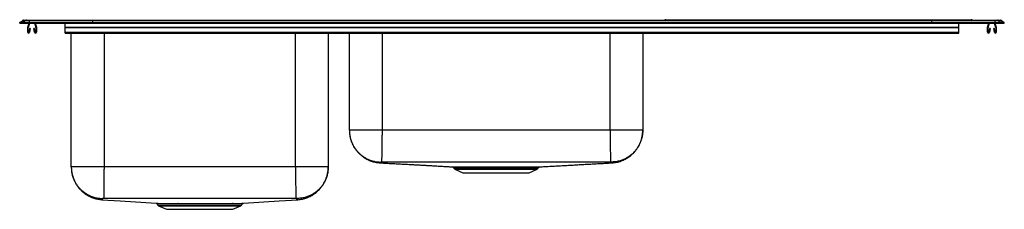
# Model space of a CAD drawing. Extents: x -2.5 to 51.5, y 19.8 to 30.2.
import ezdxf

# ---------------------------------------------------------------- set-up
doc = ezdxf.new("R2010")
doc.units = 0
doc.header["$MEASUREMENT"] = 0
doc.linetypes.add('SLD-SOLID', pattern=[0])
doc.layers.get('0').update_dxf_attribs({"linetype": 'CONTINUOUS'})

msp = doc.modelspace()

# ---------------------------------------------------------------- linework, layer by layer
at = {"color": 7, "linetype": 'SLD-SOLID'}
for p, q in [((32.921, 30.244), (33.314, 30.244)), ((33.314, 30.244), (49.277, 30.244)), ((49.277, 30.244), (49.67, 30.244)), ((-2.517, 30.087), (-2.354, 30.202)), ((-2.517, 30.047), (-2.517, 30.087)), ((-2.359, 30.087), (-2.517, 30.087)), ((-2.517, 30.047), (-2.359, 30.047)), ((-2.197, 30.202), (-2.359, 30.087)), ((-2.359, 30.047), (-2.359, 30.087)), ((-2.005, 30.087), (-2.359, 30.087)), ((-2.359, 30.047), (-2.005, 30.047)), ((-2.197, 30.202), (-2.354, 30.202)), ((-2.302, 30.219), (-2.144, 30.219)), ((-1.998, 30.202), (-2.197, 30.202)), ((-2.144, 30.219), (-1.995, 30.219)), ((-2.08, 29.564), (-2.08, 29.818)), ((-2.076, 29.84), (-2.005, 30.047)), ((-2.045, 29.564), (-2.045, 29.818)), ((-2.043, 29.828), (-1.968, 30.047)), ((-1.973, 29.759), (-2.011, 29.561)), ((-1.998, 30.202), (-2.005, 30.087)), ((-2.005, 30.047), (-2.005, 30.087)), ((1.465, 30.087), (-2.005, 30.087)), ((-2.005, 30.047), (1.465, 30.047)), ((1.469, 30.202), (-1.998, 30.202)), ((-1.995, 30.219), (1.47, 30.219)), ((-1.939, 29.753), (-1.977, 29.555)), ((-1.939, 29.753), (-1.973, 29.759)), ((-1.706, 29.759), (-1.741, 29.753)), ((-1.703, 29.555), (-1.741, 29.753)), ((-1.712, 30.047), (-1.637, 29.828)), ((-1.669, 29.561), (-1.706, 29.759)), ((-1.675, 30.047), (-1.604, 29.84)), ((-1.635, 29.818), (-1.635, 29.564)), ((-1.6, 29.818), (-1.6, 29.564)), ((-0.017, 29.84), (-0.017, 30.047)), ((-0.017, 29.84), (48.983, 29.84)), ((-0.017, 29.818), (-0.017, 29.84)), ((-0.017, 29.818), (48.983, 29.818)), ((-0.017, 29.564), (-0.017, 29.818)), ((1.469, 30.202), (1.465, 30.087)), ((1.465, 30.047), (1.465, 30.087)), ((47.5, 30.087), (1.465, 30.087)), ((1.465, 30.047), (47.5, 30.047)), ((47.496, 30.202), (1.469, 30.202)), ((1.47, 30.219), (47.495, 30.219)), ((47.495, 30.219), (50.961, 30.219)), ((47.496, 30.202), (47.5, 30.087)), ((50.963, 30.202), (47.496, 30.202)), ((47.5, 30.047), (47.5, 30.087)), ((50.97, 30.087), (47.5, 30.087)), ((47.5, 30.047), (50.97, 30.047)), ((48.983, 29.84), (48.983, 30.047)), ((48.983, 29.818), (48.983, 29.84)), ((48.983, 29.564), (48.983, 29.818)), ((50.565, 29.564), (50.565, 29.818)), ((50.569, 29.84), (50.64, 30.047)), ((50.6, 29.564), (50.6, 29.818)), ((50.602, 29.828), (50.677, 30.047)), ((50.672, 29.759), (50.634, 29.561)), ((50.706, 29.753), (50.668, 29.555)), ((50.706, 29.753), (50.672, 29.759)), ((50.939, 29.759), (50.904, 29.753)), ((50.942, 29.555), (50.904, 29.753)), ((50.933, 30.047), (51.008, 29.828)), ((50.976, 29.561), (50.939, 29.759)), ((50.961, 30.219), (51.11, 30.219)), ((50.963, 30.202), (50.97, 30.087)), ((51.162, 30.202), (50.963, 30.202)), ((50.97, 30.047), (50.97, 30.087)), ((51.325, 30.087), (50.97, 30.087)), ((50.97, 30.047), (51.325, 30.047)), ((50.97, 30.047), (51.041, 29.84)), ((51.01, 29.818), (51.01, 29.564)), ((51.045, 29.818), (51.045, 29.564)), ((51.11, 30.219), (51.267, 30.219)), ((51.162, 30.202), (51.325, 30.087)), ((51.32, 30.202), (51.162, 30.202)), ((51.32, 30.202), (51.483, 30.087)), ((51.325, 30.047), (51.325, 30.087)), ((51.483, 30.087), (51.325, 30.087)), ((51.325, 30.047), (51.483, 30.047)), ((51.483, 30.047), (51.483, 30.087)), ((-0.017, 29.564), (48.983, 29.564)), ((-0.017, 29.512), (-0.017, 29.564)), ((-0.017, 29.512), (48.983, 29.512)), ((0.312, 22.168), (0.312, 29.512)), ((14.404, 29.512), (14.404, 22.168)), ((15.562, 24.187), (15.562, 29.512)), ((31.654, 29.512), (31.654, 24.187)), ((48.983, 29.512), (48.983, 29.564)), ((29.858, 24.187), (17.358, 24.187)), ((12.608, 22.168), (2.108, 22.168)), ((21.263, 22.148), (21.31, 22.081)), ((21.264, 22.149), (21.264, 22.149)), ((22.141, 22.174), (22.219, 22.174)), ((25.905, 22.081), (25.952, 22.149)), ((25.952, 22.149), (25.952, 22.149)), ((21.354, 22.045), (21.785, 21.848)), ((21.785, 21.848), (25.43, 21.848)), ((25.43, 21.848), (25.861, 22.045)), ((5.013, 20.149), (5.06, 20.081)), ((5.104, 20.045), (5.535, 19.848)), ((9.18, 19.848), (9.611, 20.045)), ((9.655, 20.081), (9.703, 20.149)), ((9.748, 20.176), (9.748, 20.176)), ((5.535, 19.848), (9.18, 19.848))]:
    msp.add_line(p, q, dxfattribs=at)
at = {"color": 8, "linetype": 'SLD-SOLID'}
for p, q in [((33.314, 30.219), (33.314, 30.244)), ((49.277, 30.219), (49.277, 30.244)), ((2.108, 29.512), (2.108, 22.168)), ((12.608, 22.168), (12.608, 29.512)), ((17.358, 29.512), (17.358, 24.187)), ((29.858, 24.187), (29.858, 29.512)), ((21.31, 22.081), (23.608, 22.081)), ((21.354, 22.045), (23.608, 22.045)), ((23.608, 22.081), (25.905, 22.081)), ((23.608, 22.045), (25.861, 22.045)), ((5.06, 20.081), (7.358, 20.081)), ((5.104, 20.045), (7.358, 20.045)), ((7.358, 20.081), (9.655, 20.081)), ((7.358, 20.045), (9.611, 20.045)), ((9.702, 20.15), (9.698, 20.149)), ((9.745, 20.176), (9.748, 20.176))]:
    msp.add_line(p, q, dxfattribs=at)
at = {"color": 7, "linetype": 'SLD-SOLID'}
for points in [[(1.989, 20.375), (2.997, 20.308), (4.966, 20.176)], [(9.748, 20.176), (11.719, 20.308), (12.728, 20.376)]]:
    msp.add_lwpolyline(points, dxfattribs=at)
for centre, radius, start, end in [((32.921, 30.139), 0.105, 90, 130.4178), ((49.67, 30.139), 0.105, 49.5822, 90), ((-2.302, 30.127), 0.0911, 90, 125.1176), ((-2.144, 30.128), 0.091, 90.0041, 125.1464), ((-2.013, 29.818), 0.067, 161, 180), ((-2.013, 29.818), 0.032, 161, 180), ((-1.952, 30.204), 0.0459, 161.431, 182.4599), ((-1.667, 29.818), 0.032, 0, 19), ((-1.667, 29.818), 0.067, 0, 19), ((50.632, 29.818), 0.067, 161, 180), ((50.632, 29.818), 0.032, 161, 180), ((50.917, 30.204), 0.0459, 357.5401, 18.569), ((50.978, 29.818), 0.032, 0, 19), ((50.978, 29.818), 0.067, 0, 19), ((51.11, 30.128), 0.091, 54.8536, 89.9959), ((51.267, 30.127), 0.0911, 54.8824, 90), ((-2.028, 29.564), 0.052, 180, 349.2013), ((-2.028, 29.564), 0.017, 180, 349.2013), ((-1.652, 29.564), 0.052, 190.7987, 0), ((-1.652, 29.564), 0.017, 190.7987, 0), ((50.617, 29.564), 0.052, 180, 349.2013), ((50.617, 29.564), 0.017, 180, 349.2013), ((50.993, 29.564), 0.052, 190.7987, 0), ((50.993, 29.564), 0.017, 190.7987, 0), ((22.135, 22.136), 0.0384, 17.0256, 80.1777), ((22.212, 22.138), 0.0371, 15.2492, 78.8377), ((21.399, 22.143), 0.109, 215, 245.4762), ((25.816, 22.143), 0.109, 294.5238, 325), ((5.149, 20.143), 0.109, 215, 245.4762), ((6.149, 20.141), 0.034, 10.658, 75.314), ((6.992, 20.15), 0.0447, 356.3702, 32.1296), ((9.189, 20.128), 0.0462, 95.5487, 155.2061), ((9.566, 20.143), 0.109, 294.5238, 325), ((9.749, 20.114), 0.0623, 93.7088, 145.0822)]:
    msp.add_arc(centre, radius, start, end, dxfattribs=at)
for centre, start_param, end_param in [((1.47, 30.127), 0, 0.612917), ((47.495, 30.127), 5.670268, 6.283185)]:
    msp.add_ellipse(centre, major_axis=(0, 0.0911), ratio=0.022402, start_param=start_param, end_param=end_param, dxfattribs=at)
for points, knots in [([(15.562, 24.187), (15.562, 24.141), (15.564, 24.056), (15.58, 23.915), (15.607, 23.778), (15.644, 23.643), (15.691, 23.512), (15.743, 23.397), (15.794, 23.301), (15.842, 23.221), (15.908, 23.124), (15.998, 23.01), (16.118, 22.883), (16.261, 22.761), (16.425, 22.647), (16.611, 22.549), (16.815, 22.47), (17.033, 22.415), (17.183, 22.401), (17.259, 22.394)], [0, 0, 0, 0, 0.094675, 0.177271, 0.248363, 0.308861, 0.360254, 0.404969, 0.432945, 0.46213, 0.493385, 0.544091, 0.599255, 0.658613, 0.721773, 0.788204, 0.857246, 0.928126, 1, 1, 1, 1]), ([(15.562, 24.187), (15.564, 24.117), (15.569, 23.975), (15.61, 23.76), (15.672, 23.563), (15.751, 23.388), (15.839, 23.235), (15.944, 23.09), (16.063, 22.956), (16.195, 22.835), (16.337, 22.729), (16.489, 22.638), (16.663, 22.557), (16.859, 22.491), (17.073, 22.446), (17.216, 22.439), (17.285, 22.436)], [0, 0, 0, 0, 0.076939, 0.157143, 0.240166, 0.303964, 0.368746, 0.434202, 0.5, 0.565798, 0.631254, 0.696036, 0.759834, 0.842857, 0.923061, 1, 1, 1, 1]), ([(17.358, 24.187), (17.279, 24.187), (17.123, 24.187), (16.891, 24.187), (16.668, 24.187), (16.457, 24.187), (16.261, 24.187), (16.084, 24.187), (15.929, 24.187), (15.798, 24.187), (15.693, 24.187), (15.618, 24.187), (15.57, 24.187), (15.564, 24.187), (15.562, 24.187)], [0, 0, 0, 0, 0.083333, 0.166667, 0.25, 0.333333, 0.416667, 0.5, 0.583333, 0.666667, 0.75, 0.833333, 0.916667, 1, 1, 1, 1]), ([(17.358, 24.187), (17.357, 24.118), (17.354, 23.976), (17.351, 23.762), (17.348, 23.566), (17.346, 23.392), (17.343, 23.24), (17.341, 23.096), (17.339, 22.962), (17.337, 22.841), (17.336, 22.735), (17.334, 22.644), (17.333, 22.561), (17.332, 22.495), (17.331, 22.449), (17.331, 22.44), (17.331, 22.436)], [0, 0, 0, 0, 0.077012, 0.157254, 0.240283, 0.304066, 0.368822, 0.434242, 0.5, 0.565758, 0.631178, 0.695934, 0.759717, 0.842746, 0.922988, 1, 1, 1, 1]), ([(29.858, 24.187), (29.859, 24.118), (29.861, 23.976), (29.864, 23.762), (29.867, 23.566), (29.87, 23.392), (29.872, 23.24), (29.874, 23.096), (29.876, 22.962), (29.878, 22.841), (29.88, 22.735), (29.881, 22.644), (29.882, 22.561), (29.883, 22.495), (29.884, 22.449), (29.884, 22.44), (29.884, 22.436)], [0, 0, 0, 0, 0.077012, 0.157254, 0.240283, 0.304066, 0.368822, 0.434242, 0.5, 0.565758, 0.631178, 0.695934, 0.759717, 0.842746, 0.922988, 1, 1, 1, 1]), ([(31.654, 24.187), (31.651, 24.187), (31.645, 24.187), (31.597, 24.187), (31.522, 24.187), (31.418, 24.187), (31.287, 24.187), (31.131, 24.187), (30.954, 24.187), (30.758, 24.187), (30.547, 24.187), (30.324, 24.187), (30.093, 24.187), (29.936, 24.187), (29.858, 24.187)], [0, 0, 0, 0, 0.083333, 0.166667, 0.25, 0.333333, 0.416667, 0.5, 0.583333, 0.666667, 0.75, 0.833333, 0.916667, 1, 1, 1, 1]), ([(31.654, 24.187), (31.651, 24.117), (31.646, 23.975), (31.605, 23.76), (31.543, 23.563), (31.464, 23.388), (31.376, 23.235), (31.272, 23.09), (31.153, 22.956), (31.021, 22.835), (30.878, 22.729), (30.726, 22.638), (30.552, 22.557), (30.357, 22.491), (30.142, 22.446), (30, 22.439), (29.93, 22.436)], [0, 0, 0, 0, 0.076939, 0.157143, 0.240166, 0.303964, 0.368746, 0.434202, 0.5, 0.565798, 0.631254, 0.696036, 0.759834, 0.842857, 0.923061, 1, 1, 1, 1]), ([(29.957, 22.394), (30.045, 22.402), (30.218, 22.419), (30.466, 22.491), (30.691, 22.59), (30.888, 22.71), (31.054, 22.843), (31.191, 22.979), (31.299, 23.112), (31.383, 23.236), (31.447, 23.347), (31.487, 23.43), (31.514, 23.492), (31.532, 23.537), (31.55, 23.584), (31.57, 23.643), (31.591, 23.714), (31.611, 23.796), (31.629, 23.886), (31.643, 23.982), (31.652, 24.085), (31.653, 24.152), (31.654, 24.187)], [0, 0, 0, 0, 0.08209, 0.161942, 0.238215, 0.309769, 0.375715, 0.435434, 0.488553, 0.534899, 0.574452, 0.607299, 0.621324, 0.636336, 0.65436, 0.675984, 0.710962, 0.753351, 0.803368, 0.861122, 0.926661, 1, 1, 1, 1]), ([(0.312, 22.168), (0.312, 22.131), (0.313, 22.062), (0.324, 21.951), (0.34, 21.841), (0.364, 21.733), (0.391, 21.637), (0.418, 21.556), (0.443, 21.493), (0.469, 21.43), (0.501, 21.363), (0.541, 21.288), (0.588, 21.208), (0.653, 21.111), (0.741, 20.998), (0.86, 20.872), (1, 20.749), (1.163, 20.636), (1.346, 20.536), (1.548, 20.457), (1.763, 20.399), (1.912, 20.383), (1.987, 20.376)], [0, 0, 0, 0, 0.098645, 0.185763, 0.261542, 0.326272, 0.380426, 0.409263, 0.434602, 0.456911, 0.476878, 0.501536, 0.52718, 0.55464, 0.599188, 0.64765, 0.699799, 0.755296, 0.813682, 0.874385, 0.936736, 1, 1, 1, 1]), ([(0.312, 22.168), (0.314, 22.099), (0.319, 21.958), (0.36, 21.745), (0.421, 21.551), (0.5, 21.377), (0.587, 21.226), (0.69, 21.084), (0.808, 20.951), (0.939, 20.832), (1.081, 20.727), (1.231, 20.638), (1.403, 20.558), (1.597, 20.494), (1.809, 20.45), (1.95, 20.444), (2.019, 20.441)], [0, 0, 0, 0, 0.076899, 0.157083, 0.240102, 0.303908, 0.368705, 0.43418, 0.5, 0.56582, 0.631295, 0.696092, 0.759897, 0.842917, 0.923101, 1, 1, 1, 1]), ([(2.108, 22.168), (2.029, 22.168), (1.873, 22.168), (1.641, 22.168), (1.418, 22.168), (1.207, 22.168), (1.011, 22.168), (0.834, 22.168), (0.679, 22.168), (0.548, 22.168), (0.443, 22.168), (0.368, 22.168), (0.32, 22.168), (0.314, 22.168), (0.312, 22.168)], [0, 0, 0, 0, 0.083333, 0.166667, 0.25, 0.333333, 0.416667, 0.5, 0.583333, 0.666667, 0.75, 0.833333, 0.916667, 1, 1, 1, 1]), ([(2.108, 22.168), (2.107, 22.099), (2.106, 21.959), (2.104, 21.748), (2.102, 21.555), (2.1, 21.383), (2.098, 21.233), (2.097, 21.091), (2.096, 20.96), (2.095, 20.841), (2.093, 20.736), (2.093, 20.646), (2.092, 20.565), (2.091, 20.499), (2.091, 20.454), (2.09, 20.446), (2.09, 20.442)], [0, 0, 0, 0, 0.077005, 0.157244, 0.240272, 0.304057, 0.368815, 0.434238, 0.5, 0.565762, 0.631185, 0.695943, 0.759728, 0.842756, 0.922995, 1, 1, 1, 1]), ([(12.608, 22.168), (12.608, 22.099), (12.61, 21.959), (12.612, 21.748), (12.614, 21.555), (12.615, 21.383), (12.617, 21.233), (12.618, 21.091), (12.62, 20.96), (12.621, 20.841), (12.622, 20.736), (12.623, 20.646), (12.624, 20.565), (12.624, 20.499), (12.625, 20.454), (12.625, 20.446), (12.625, 20.442)], [0, 0, 0, 0, 0.077005, 0.157244, 0.240272, 0.304057, 0.368815, 0.434238, 0.5, 0.565762, 0.631185, 0.695943, 0.759728, 0.842756, 0.922995, 1, 1, 1, 1]), ([(14.404, 22.168), (14.401, 22.168), (14.395, 22.168), (14.347, 22.168), (14.272, 22.168), (14.168, 22.168), (14.037, 22.168), (13.881, 22.168), (13.704, 22.168), (13.508, 22.168), (13.297, 22.168), (13.074, 22.168), (12.843, 22.168), (12.686, 22.168), (12.608, 22.168)], [0, 0, 0, 0, 0.083333, 0.166667, 0.25, 0.333333, 0.416667, 0.5, 0.583333, 0.666666, 0.75, 0.833333, 0.916666, 1, 1, 1, 1]), ([(14.404, 22.168), (14.401, 22.099), (14.396, 21.958), (14.356, 21.745), (14.294, 21.551), (14.215, 21.377), (14.128, 21.226), (14.025, 21.084), (13.907, 20.951), (13.776, 20.832), (13.634, 20.727), (13.484, 20.638), (13.312, 20.558), (13.118, 20.494), (12.906, 20.45), (12.765, 20.444), (12.696, 20.441)], [0, 0, 0, 0, 0.076899, 0.157083, 0.240103, 0.303908, 0.368705, 0.43418, 0.5, 0.56582, 0.631295, 0.696092, 0.759897, 0.842917, 0.923101, 1, 1, 1, 1]), ([(12.728, 20.376), (12.815, 20.385), (12.987, 20.404), (13.232, 20.478), (13.455, 20.578), (13.649, 20.699), (13.813, 20.831), (13.948, 20.967), (14.054, 21.099), (14.137, 21.223), (14.2, 21.333), (14.239, 21.416), (14.263, 21.469), (14.274, 21.498), (14.287, 21.529), (14.302, 21.571), (14.322, 21.629), (14.342, 21.699), (14.362, 21.78), (14.38, 21.869), (14.393, 21.964), (14.402, 22.066), (14.403, 22.133), (14.404, 22.168)], [0, 0, 0, 0, 0.072024, 0.142049, 0.20891, 0.271617, 0.329405, 0.381736, 0.428284, 0.468897, 0.503551, 0.532307, 0.544568, 0.550952, 0.558189, 0.576008, 0.599094, 0.638802, 0.689154, 0.750369, 0.822553, 0.905757, 1, 1, 1, 1]), ([(17.259, 22.394), (17.292, 22.392), (17.371, 22.388), (17.507, 22.38), (17.662, 22.372), (17.818, 22.364), (17.976, 22.355), (18.136, 22.347), (18.295, 22.339), (18.453, 22.33), (18.609, 22.322), (18.763, 22.314), (18.943, 22.304), (19.146, 22.293), (19.368, 22.281), (19.587, 22.268), (19.804, 22.256), (20.019, 22.244), (20.246, 22.23), (20.485, 22.217), (20.74, 22.202), (20.98, 22.188), (21.145, 22.179), (21.217, 22.175)], [0, 0, 0, 0, 0.027267, 0.064491, 0.098548, 0.129937, 0.159394, 0.18787, 0.21644, 0.246136, 0.277639, 0.311237, 0.346955, 0.403915, 0.464501, 0.527744, 0.592645, 0.658263, 0.723749, 0.799778, 0.873672, 0.944771, 1, 1, 1, 1]), ([(17.331, 22.436), (17.325, 22.436), (17.313, 22.436), (17.298, 22.436), (17.289, 22.436), (17.286, 22.436), (17.285, 22.436), (17.285, 22.436)], [0, 0, 0, 0, 0.250697, 0.502953, 0.753183, 0.877259, 1, 1, 1, 1]), ([(29.884, 22.436), (29.355, 22.433), (28.305, 22.426), (26.734, 22.427), (25.171, 22.425), (23.608, 22.425), (22.044, 22.425), (20.481, 22.427), (18.91, 22.426), (17.86, 22.433), (17.331, 22.436)], [0, 0, 0, 0, 0.1264606, 0.2509652, 0.3754798, 0.5, 0.62452, 0.7490346, 0.8735394, 1, 1, 1, 1]), ([(21.217, 22.175), (21.218, 22.175), (21.219, 22.175), (21.239, 22.175), (21.275, 22.175), (21.326, 22.175), (21.393, 22.175), (21.474, 22.175), (21.569, 22.174), (21.657, 22.174), (21.754, 22.174), (21.858, 22.174), (21.993, 22.174), (22.092, 22.174), (22.141, 22.174)], [0, 0, 0, 0, 0.050747, 0.146581, 0.235937, 0.325293, 0.417027, 0.508762, 0.597853, 0.687515, 0.732033, 0.821125, 0.910788, 1, 1, 1, 1]), ([(21.23, 22.173), (21.233, 22.172), (21.242, 22.169), (21.255, 22.162), (21.261, 22.153), (21.264, 22.149)], [0, 0, 0, 0, 0.215402, 0.648747, 1, 1, 1, 1]), ([(22.248, 22.148), (22.248, 22.148), (22.222, 22.147), (22.197, 22.147), (22.172, 22.148)], [0, 0, 0, 0, 0.001005, 1, 1, 1, 1]), ([(22.219, 22.174), (22.275, 22.174), (22.388, 22.174), (22.569, 22.174), (22.76, 22.174), (22.955, 22.174), (23.152, 22.174), (23.351, 22.174), (23.554, 22.174), (23.757, 22.174), (23.957, 22.174), (24.154, 22.174), (24.35, 22.174), (24.54, 22.174), (24.722, 22.174), (24.896, 22.174), (25.063, 22.174), (25.218, 22.174), (25.361, 22.174), (25.49, 22.174), (25.606, 22.174), (25.709, 22.174), (25.798, 22.175), (25.872, 22.175), (25.93, 22.175), (25.971, 22.175), (25.995, 22.175), (25.998, 22.175), (25.999, 22.175)], [0, 0, 0, 0, 0.038995, 0.07799, 0.118168, 0.158346, 0.196527, 0.234707, 0.273996, 0.313284, 0.351497, 0.38971, 0.429033, 0.468357, 0.50657, 0.544783, 0.584108, 0.623433, 0.661512, 0.699593, 0.737671, 0.775834, 0.813998, 0.853268, 0.892539, 0.930667, 0.968795, 1, 1, 1, 1]), ([(25.952, 22.149), (25.952, 22.15), (25.955, 22.155), (25.963, 22.162), (25.974, 22.169), (25.982, 22.172), (25.986, 22.173), (25.986, 22.173)], [0, 0, 0, 0, 0.069681, 0.418442, 0.71261, 0.951405, 1, 1, 1, 1]), ([(25.999, 22.175), (26.097, 22.181), (26.312, 22.193), (26.635, 22.211), (26.975, 22.229), (27.314, 22.248), (27.653, 22.267), (27.996, 22.286), (28.328, 22.304), (28.646, 22.322), (28.949, 22.338), (29.253, 22.355), (29.555, 22.372), (29.791, 22.385), (29.923, 22.392), (29.957, 22.394)], [0, 0, 0, 0, 0.079843, 0.175057, 0.271048, 0.366499, 0.459771, 0.549226, 0.634347, 0.705598, 0.774464, 0.841831, 0.908746, 0.976269, 1, 1, 1, 1]), ([(29.93, 22.436), (29.93, 22.436), (29.929, 22.436), (29.926, 22.436), (29.918, 22.436), (29.902, 22.436), (29.89, 22.436), (29.884, 22.436)], [0, 0, 0, 0, 0.122741, 0.246817, 0.497047, 0.749303, 1, 1, 1, 1]), ([(2.09, 20.442), (2.081, 20.442), (2.062, 20.442), (2.038, 20.442), (2.025, 20.441), (2.02, 20.441), (2.02, 20.441), (2.019, 20.441)], [0, 0, 0, 0, 0.252164, 0.504429, 0.753823, 0.877497, 1, 1, 1, 1]), ([(12.625, 20.442), (12.182, 20.44), (11.301, 20.437), (9.983, 20.438), (8.67, 20.437), (7.358, 20.437), (6.045, 20.437), (4.732, 20.438), (3.414, 20.437), (2.533, 20.44), (2.09, 20.442)], [0, 0, 0, 0, 0.126149, 0.250764, 0.375381, 0.5, 0.624619, 0.749236, 0.873851, 1, 1, 1, 1]), ([(4.966, 20.176), (4.966, 20.176), (4.964, 20.176), (4.976, 20.176), (5.004, 20.176), (5.05, 20.175), (5.11, 20.175), (5.183, 20.175), (5.272, 20.175), (5.376, 20.174), (5.494, 20.174), (5.655, 20.174), (5.871, 20.174), (6.062, 20.174), (6.158, 20.174)], [0, 0, 0, 0, 0.000897, 0.081775, 0.165002, 0.248229, 0.325854, 0.403479, 0.483174, 0.562869, 0.643581, 0.724856, 0.86105, 1, 1, 1, 1]), ([(4.98, 20.174), (4.982, 20.173), (4.989, 20.171), (5.003, 20.164), (5.01, 20.155), (5.014, 20.15)], [0, 0, 0, 0, 0.184915, 0.562145, 1, 1, 1, 1]), ([(6.158, 20.174), (6.214, 20.174), (6.325, 20.174), (6.503, 20.174), (6.687, 20.174), (6.864, 20.174), (6.979, 20.174), (7.03, 20.174)], [0, 0, 0, 0, 0.205753, 0.411504, 0.622733, 0.833962, 1, 1, 1, 1]), ([(7.037, 20.147), (6.987, 20.147), (6.876, 20.147), (6.706, 20.147), (6.527, 20.147), (6.351, 20.147), (6.239, 20.147), (6.183, 20.147)], [0, 0, 0, 0, 0.166039, 0.371788, 0.577536, 0.788768, 1, 1, 1, 1]), ([(7.03, 20.174), (7.119, 20.174), (7.298, 20.174), (7.568, 20.174), (7.819, 20.174), (8.049, 20.174), (8.27, 20.174), (8.493, 20.174), (8.713, 20.174), (8.901, 20.174), (9.057, 20.174), (9.142, 20.174), (9.184, 20.174)], [0, 0, 0, 0, 0.111752, 0.223861, 0.335614, 0.427687, 0.519761, 0.626838, 0.734228, 0.841304, 0.920652, 1, 1, 1, 1]), ([(9.147, 20.148), (9.105, 20.148), (9.023, 20.147), (8.885, 20.147), (8.738, 20.147), (8.581, 20.147), (8.415, 20.147), (8.239, 20.147), (8.056, 20.147), (7.865, 20.147), (7.669, 20.147), (7.464, 20.147), (7.252, 20.147), (7.109, 20.147), (7.037, 20.147)], [0, 0, 0, 0, 0.079088, 0.15868, 0.238018, 0.317357, 0.398802, 0.480247, 0.563036, 0.645825, 0.731027, 0.81623, 0.907722, 1, 1, 1, 1]), ([(9.698, 20.149), (9.693, 20.149), (9.682, 20.149), (9.646, 20.149), (9.596, 20.149), (9.532, 20.148), (9.455, 20.148), (9.366, 20.148), (9.264, 20.148), (9.186, 20.148), (9.147, 20.148)], [0, 0, 0, 0, 0.125017, 0.250034, 0.37838, 0.506727, 0.628511, 0.750295, 0.875148, 1, 1, 1, 1]), ([(9.184, 20.174), (9.223, 20.174), (9.301, 20.174), (9.404, 20.175), (9.496, 20.175), (9.575, 20.175), (9.64, 20.175), (9.691, 20.175), (9.728, 20.176), (9.74, 20.176), (9.745, 20.176)], [0, 0, 0, 0, 0.121804, 0.243609, 0.368492, 0.493375, 0.618366, 0.743355, 0.871678, 1, 1, 1, 1]), ([(9.703, 20.149), (9.704, 20.151), (9.708, 20.158), (9.717, 20.165), (9.728, 20.171), (9.736, 20.174), (9.742, 20.175), (9.745, 20.176), (9.747, 20.176), (9.748, 20.176), (9.748, 20.176)], [0, 0, 0, 0, 0.105827, 0.295156, 0.453746, 0.576557, 0.660573, 0.738052, 0.847477, 1, 1, 1, 1]), ([(12.696, 20.441), (12.696, 20.441), (12.695, 20.441), (12.69, 20.441), (12.677, 20.442), (12.653, 20.442), (12.634, 20.442), (12.625, 20.442)], [0, 0, 0, 0, 0.122504, 0.246172, 0.495579, 0.747835, 1, 1, 1, 1])]:
    msp.add_open_spline(points, degree=3, knots=knots, dxfattribs=at)
at = {"color": 8, "linetype": 'SLD-SOLID'}
for points, knots in [([(17.285, 22.436), (17.29, 22.425), (17.299, 22.405), (17.256, 22.399), (17.265, 22.397), (17.26, 22.395), (17.26, 22.394), (17.259, 22.394), (17.259, 22.394), (17.259, 22.394)], [0, 0, 0, 0, 0.174852, 0.351148, 0.524111, 0.697121, 0.870169, 0.99379, 1, 1, 1, 1]), ([(22.172, 22.148), (22.123, 22.148), (22.027, 22.147), (21.893, 22.147), (21.768, 22.148), (21.64, 22.148), (21.53, 22.148), (21.44, 22.148), (21.374, 22.148), (21.323, 22.148), (21.287, 22.149), (21.266, 22.149), (21.265, 22.149), (21.264, 22.149)], [0, 0, 0, 0, 0.0882304, 0.1764614, 0.2670311, 0.3576005, 0.4848844, 0.5731163, 0.6613483, 0.7519288, 0.8425091, 0.9344873, 1, 1, 1, 1]), ([(25.952, 22.149), (25.951, 22.149), (25.949, 22.149), (25.924, 22.149), (25.884, 22.148), (25.828, 22.148), (25.757, 22.148), (25.669, 22.148), (25.567, 22.148), (25.452, 22.148), (25.325, 22.147), (25.186, 22.147), (25.037, 22.148), (24.876, 22.148), (24.704, 22.148), (24.524, 22.148), (24.34, 22.148), (24.15, 22.148), (23.955, 22.148), (23.757, 22.148), (23.56, 22.148), (23.364, 22.148), (23.167, 22.148), (22.972, 22.148), (22.783, 22.148), (22.598, 22.148), (22.418, 22.148), (22.304, 22.148), (22.248, 22.148)], [0, 0, 0, 0, 0.034781, 0.073796, 0.11281, 0.150751, 0.188693, 0.227734, 0.266775, 0.304626, 0.342477, 0.380328, 0.41831, 0.456292, 0.495377, 0.534463, 0.572445, 0.610428, 0.649516, 0.688604, 0.726555, 0.764505, 0.803559, 0.842613, 0.881371, 0.92013, 0.960065, 1, 1, 1, 1]), ([(29.957, 22.394), (29.956, 22.394), (29.956, 22.394), (29.955, 22.395), (29.954, 22.396), (29.95, 22.399), (29.955, 22.399), (29.916, 22.411), (29.925, 22.427), (29.93, 22.436)], [0, 0, 0, 0, 0.130158, 0.274312, 0.418441, 0.562539, 0.706873, 0.854442, 1, 1, 1, 1]), ([(2.019, 20.441), (2.028, 20.429), (2.046, 20.407), (1.996, 20.386), (2, 20.385), (1.995, 20.379), (1.99, 20.376), (1.99, 20.377), (1.989, 20.378)], [0, 0, 0, 0, 0.166622, 0.335215, 0.501232, 0.667107, 0.833091, 1, 1, 1, 1]), ([(6.183, 20.147), (6.088, 20.147), (5.902, 20.147), (5.691, 20.147), (5.532, 20.148), (5.416, 20.148), (5.313, 20.148), (5.223, 20.148), (5.148, 20.148), (5.09, 20.149), (5.047, 20.149), (5.022, 20.149), (5.011, 20.149), (5.013, 20.15), (5.013, 20.15)], [0, 0, 0, 0, 0.1365274, 0.2703541, 0.3496688, 0.4295353, 0.5090285, 0.5885219, 0.6703188, 0.7521155, 0.8284599, 0.9048042, 0.9831857, 1, 1, 1, 1]), ([(12.728, 20.376), (12.727, 20.376), (12.727, 20.375), (12.724, 20.376), (12.721, 20.379), (12.715, 20.382), (12.723, 20.387), (12.681, 20.39), (12.681, 20.413), (12.691, 20.432), (12.696, 20.441)], [0, 0, 0, 0, 0.048716, 0.16728, 0.305544, 0.443733, 0.581854, 0.721787, 0.86125, 1, 1, 1, 1])]:
    msp.add_open_spline(points, degree=3, knots=knots, dxfattribs=at)

doc.saveas('drawing.dxf')
